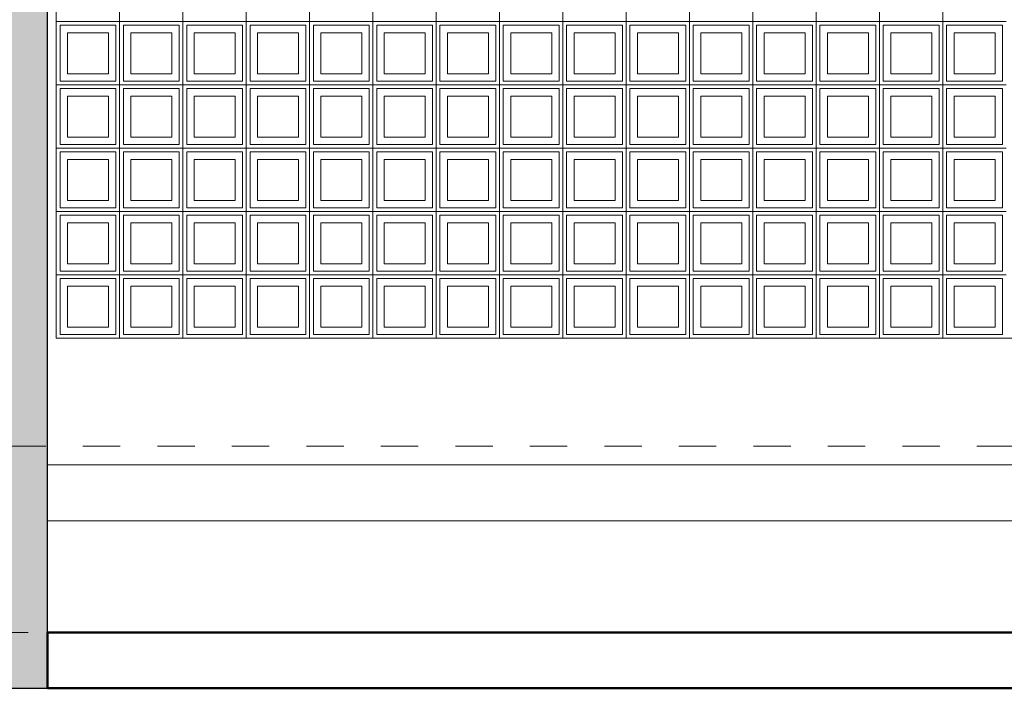
# Model space of a CAD drawing. Extents: x -672 to -55, y -155 to 134.
# Drawn here: x -391 to -388, y -8 to -6 of the extents above; entities that cross this region are included whole.
import ezdxf

# ---------------------------------------------------------------- set-up
doc = ezdxf.new("R2010")
doc.units = 0
doc.linetypes.add('210409-TJBA_JEFS_BASE_PL_PE_01-01_R00$0$Centro _1_', pattern=[0.03175, 0.00635, -0.004763, 0.015875, -0.004763])
for name, color, linetype, lineweight in [('210409-TJBA_JEFS_BASE_PL_PE_01-01_R00$0$Cut Pattern-2', 7, 'Continuous', 9), ('210409-TJBA_JEFS_BASE_PL_PE_01-01_R00$0$Floors', 7, 'Continuous', 9), ('210409-TJBA_JEFS_BASE_PL_PE_01-01_R00$0$Floors-1', 7, 'Continuous', 50), ('210409-TJBA_JEFS_BASE_PL_PE_01-01_R00$0$Levels-2', 7, '210409-TJBA_JEFS_BASE_PL_PE_01-01_R00$0$Centro _1_', 9), ('210409-TJBA_JEFS_BASE_PL_PE_01-01_R00$0$Walls', 7, 'Continuous', 9), ('210409-TJBA_JEFS_BASE_PL_PE_01-01_R00$0$Walls-1', 7, 'Continuous', 25), ('210409-TJBA_JEFS_BASE_PL_PE_01-01_R00$0$Windows', 7, 'Continuous', 9)]:
    doc.layers.add(name, color=color, linetype=linetype, lineweight=lineweight)
doc.layers.add('Texto_simbologia', color=2, linetype='Continuous')

# ---------------------------------------------------------------- blocks, each defined once
blk = doc.blocks.new('210409-TJBA_JEFS_BASE_PL_PE_01-01_R00$0$Cobogó quadrado - 5_00 x 2_200 m-1593148-CORTE B')
at = {"layer": '210409-TJBA_JEFS_BASE_PL_PE_01-01_R00$0$Windows'}
for p, q in [((118.3431, 233.79), (118.3431, 233.96)), ((118.3431, 233.96), (118.3431, 233.79)), ((118.5131, 233.79), (118.5131, 233.96)), ((118.5131, 233.96), (118.5131, 233.79)), ((118.6831, 233.79), (118.6831, 233.96)), ((118.6831, 233.96), (118.6831, 233.79)), ((118.8531, 233.79), (118.8531, 233.96)), ((118.8531, 233.96), (118.8531, 233.79)), ((119.0231, 233.79), (119.0231, 233.96)), ((119.0231, 233.96), (119.0231, 233.79)), ((119.1931, 233.79), (119.1931, 233.96)), ((119.1931, 233.96), (119.1931, 233.79)), ((119.3631, 233.79), (119.3631, 233.96)), ((119.3631, 233.96), (119.3631, 233.79)), ((119.5331, 233.79), (119.5331, 233.96)), ((119.5331, 233.96), (119.5331, 233.79)), ((119.7031, 233.79), (119.7031, 233.96)), ((119.7031, 233.96), (119.7031, 233.79)), ((119.8731, 233.79), (119.8731, 233.96)), ((119.8731, 233.96), (119.8731, 233.79)), ((120.0431, 233.79), (120.0431, 233.96)), ((120.0431, 233.96), (120.0431, 233.79)), ((120.2131, 233.79), (120.2131, 233.96)), ((120.2131, 233.96), (120.2131, 233.79)), ((120.3831, 233.79), (120.3831, 233.96)), ((120.3831, 233.96), (120.3831, 233.79)), ((120.5531, 233.79), (120.5531, 233.96)), ((120.5531, 233.96), (120.5531, 233.79)), ((118.1731, 233.79), (118.3431, 233.79)), ((118.3431, 233.79), (118.1731, 233.79)), ((118.1831, 233.78), (118.1831, 233.63)), ((118.3331, 233.78), (118.1831, 233.78)), ((118.3331, 233.63), (118.3331, 233.78)), ((118.3431, 233.62), (118.3431, 233.79)), ((118.3431, 233.79), (118.5131, 233.79)), ((118.5131, 233.79), (118.3431, 233.79)), ((118.3431, 233.79), (118.3431, 233.62)), ((118.3531, 233.78), (118.3531, 233.63)), ((118.5031, 233.78), (118.3531, 233.78)), ((118.5031, 233.63), (118.5031, 233.78)), ((118.5131, 233.62), (118.5131, 233.79)), ((118.5131, 233.79), (118.6831, 233.79)), ((118.6831, 233.79), (118.5131, 233.79)), ((118.5131, 233.79), (118.5131, 233.62)), ((118.5231, 233.78), (118.5231, 233.63)), ((118.6731, 233.78), (118.5231, 233.78)), ((118.6731, 233.63), (118.6731, 233.78)), ((118.6831, 233.62), (118.6831, 233.79)), ((118.6831, 233.79), (118.8531, 233.79)), ((118.8531, 233.79), (118.6831, 233.79)), ((118.6831, 233.79), (118.6831, 233.62)), ((118.6931, 233.78), (118.6931, 233.63)), ((118.8431, 233.78), (118.6931, 233.78)), ((118.8431, 233.63), (118.8431, 233.78)), ((118.8531, 233.62), (118.8531, 233.79)), ((118.8531, 233.79), (119.0231, 233.79)), ((119.0231, 233.79), (118.8531, 233.79)), ((118.8531, 233.79), (118.8531, 233.62)), ((118.8631, 233.78), (118.8631, 233.63)), ((119.0131, 233.78), (118.8631, 233.78)), ((119.0131, 233.63), (119.0131, 233.78)), ((119.0231, 233.62), (119.0231, 233.79)), ((119.0231, 233.79), (119.1931, 233.79)), ((119.1931, 233.79), (119.0231, 233.79)), ((119.0231, 233.79), (119.0231, 233.62)), ((119.0331, 233.78), (119.0331, 233.63)), ((119.1831, 233.78), (119.0331, 233.78)), ((119.1831, 233.63), (119.1831, 233.78)), ((119.1931, 233.62), (119.1931, 233.79)), ((119.1931, 233.79), (119.3631, 233.79)), ((119.3631, 233.79), (119.1931, 233.79)), ((119.1931, 233.79), (119.1931, 233.62)), ((119.2031, 233.78), (119.2031, 233.63)), ((119.3531, 233.78), (119.2031, 233.78)), ((119.3531, 233.63), (119.3531, 233.78)), ((119.3631, 233.62), (119.3631, 233.79)), ((119.3631, 233.79), (119.5331, 233.79)), ((119.5331, 233.79), (119.3631, 233.79)), ((119.3631, 233.79), (119.3631, 233.62)), ((119.3731, 233.78), (119.3731, 233.63)), ((119.5231, 233.78), (119.3731, 233.78)), ((119.5231, 233.63), (119.5231, 233.78)), ((119.5331, 233.62), (119.5331, 233.79)), ((119.5331, 233.79), (119.7031, 233.79)), ((119.7031, 233.79), (119.5331, 233.79)), ((119.5331, 233.79), (119.5331, 233.62)), ((119.5431, 233.78), (119.5431, 233.63)), ((119.6931, 233.78), (119.5431, 233.78)), ((119.6931, 233.63), (119.6931, 233.78)), ((119.7031, 233.62), (119.7031, 233.79)), ((119.7031, 233.79), (119.8731, 233.79)), ((119.8731, 233.79), (119.7031, 233.79)), ((119.7031, 233.79), (119.7031, 233.62)), ((119.7131, 233.78), (119.7131, 233.63)), ((119.8631, 233.78), (119.7131, 233.78)), ((119.8631, 233.63), (119.8631, 233.78)), ((119.8731, 233.62), (119.8731, 233.79)), ((119.8731, 233.79), (120.0431, 233.79)), ((120.0431, 233.79), (119.8731, 233.79)), ((119.8731, 233.79), (119.8731, 233.62)), ((119.8831, 233.78), (119.8831, 233.63)), ((120.0331, 233.78), (119.8831, 233.78)), ((120.0331, 233.63), (120.0331, 233.78)), ((120.0431, 233.62), (120.0431, 233.79)), ((120.0431, 233.79), (120.2131, 233.79)), ((120.2131, 233.79), (120.0431, 233.79)), ((120.0431, 233.79), (120.0431, 233.62)), ((120.0531, 233.78), (120.0531, 233.63)), ((120.2031, 233.78), (120.0531, 233.78)), ((120.2031, 233.63), (120.2031, 233.78)), ((120.2131, 233.62), (120.2131, 233.79)), ((120.2131, 233.79), (120.3831, 233.79)), ((120.3831, 233.79), (120.2131, 233.79)), ((120.2131, 233.79), (120.2131, 233.62)), ((120.2231, 233.78), (120.2231, 233.63)), ((120.3731, 233.78), (120.2231, 233.78)), ((120.3731, 233.63), (120.3731, 233.78)), ((120.3831, 233.62), (120.3831, 233.79)), ((120.3831, 233.79), (120.5531, 233.79)), ((120.5531, 233.79), (120.3831, 233.79)), ((120.3831, 233.79), (120.3831, 233.62)), ((120.3931, 233.78), (120.3931, 233.63)), ((120.5431, 233.78), (120.3931, 233.78)), ((120.5431, 233.63), (120.5431, 233.78)), ((120.5531, 233.62), (120.5531, 233.79)), ((120.5531, 233.79), (120.7231, 233.79)), ((120.7231, 233.79), (120.5531, 233.79)), ((120.5531, 233.79), (120.5531, 233.62)), ((120.5631, 233.78), (120.5631, 233.63)), ((120.7131, 233.78), (120.5631, 233.78)), ((120.7131, 233.63), (120.7131, 233.78)), ((118.2031, 233.76), (118.3131, 233.76)), ((118.2031, 233.65), (118.2031, 233.76)), ((118.3131, 233.76), (118.3131, 233.65)), ((118.3731, 233.76), (118.4831, 233.76)), ((118.3731, 233.65), (118.3731, 233.76)), ((118.4831, 233.76), (118.4831, 233.65)), ((118.5431, 233.76), (118.6531, 233.76)), ((118.5431, 233.65), (118.5431, 233.76)), ((118.6531, 233.76), (118.6531, 233.65)), ((118.7131, 233.76), (118.8231, 233.76)), ((118.7131, 233.65), (118.7131, 233.76)), ((118.8231, 233.76), (118.8231, 233.65)), ((118.8831, 233.76), (118.9931, 233.76)), ((118.8831, 233.65), (118.8831, 233.76)), ((118.9931, 233.76), (118.9931, 233.65)), ((119.0531, 233.76), (119.1631, 233.76)), ((119.0531, 233.65), (119.0531, 233.76)), ((119.1631, 233.76), (119.1631, 233.65)), ((119.2231, 233.76), (119.3331, 233.76)), ((119.2231, 233.65), (119.2231, 233.76)), ((119.3331, 233.76), (119.3331, 233.65)), ((119.3931, 233.76), (119.5031, 233.76)), ((119.3931, 233.65), (119.3931, 233.76)), ((119.5031, 233.76), (119.5031, 233.65)), ((119.5631, 233.76), (119.6731, 233.76)), ((119.5631, 233.65), (119.5631, 233.76)), ((119.6731, 233.76), (119.6731, 233.65)), ((119.7331, 233.76), (119.8431, 233.76)), ((119.7331, 233.65), (119.7331, 233.76)), ((119.8431, 233.76), (119.8431, 233.65)), ((119.9031, 233.76), (120.0131, 233.76)), ((119.9031, 233.65), (119.9031, 233.76)), ((120.0131, 233.76), (120.0131, 233.65)), ((120.0731, 233.76), (120.1831, 233.76)), ((120.0731, 233.65), (120.0731, 233.76)), ((120.1831, 233.76), (120.1831, 233.65)), ((120.2431, 233.76), (120.3531, 233.76)), ((120.2431, 233.65), (120.2431, 233.76)), ((120.3531, 233.76), (120.3531, 233.65)), ((120.4131, 233.76), (120.5231, 233.76)), ((120.4131, 233.65), (120.4131, 233.76)), ((120.5231, 233.76), (120.5231, 233.65)), ((120.5831, 233.76), (120.6931, 233.76)), ((120.5831, 233.65), (120.5831, 233.76)), ((120.6931, 233.76), (120.6931, 233.65)), ((118.3131, 233.65), (118.2031, 233.65)), ((118.4831, 233.65), (118.3731, 233.65)), ((118.6531, 233.65), (118.5431, 233.65)), ((118.8231, 233.65), (118.7131, 233.65)), ((118.9931, 233.65), (118.8831, 233.65)), ((119.1631, 233.65), (119.0531, 233.65)), ((119.3331, 233.65), (119.2231, 233.65)), ((119.5031, 233.65), (119.3931, 233.65)), ((119.6731, 233.65), (119.5631, 233.65)), ((119.8431, 233.65), (119.7331, 233.65)), ((120.0131, 233.65), (119.9031, 233.65)), ((120.1831, 233.65), (120.0731, 233.65)), ((120.3531, 233.65), (120.2431, 233.65)), ((120.5231, 233.65), (120.4131, 233.65)), ((120.6931, 233.65), (120.5831, 233.65)), ((118.1731, 233.62), (118.3431, 233.62)), ((118.3431, 233.62), (118.1731, 233.62)), ((118.1831, 233.63), (118.3331, 233.63)), ((118.3431, 233.45), (118.3431, 233.62)), ((118.3431, 233.62), (118.5131, 233.62)), ((118.5131, 233.62), (118.3431, 233.62)), ((118.3431, 233.62), (118.3431, 233.45)), ((118.3531, 233.63), (118.5031, 233.63)), ((118.5131, 233.45), (118.5131, 233.62)), ((118.5131, 233.62), (118.6831, 233.62)), ((118.6831, 233.62), (118.5131, 233.62)), ((118.5131, 233.62), (118.5131, 233.45)), ((118.5231, 233.63), (118.6731, 233.63)), ((118.6831, 233.45), (118.6831, 233.62)), ((118.6831, 233.62), (118.8531, 233.62)), ((118.8531, 233.62), (118.6831, 233.62)), ((118.6831, 233.62), (118.6831, 233.45)), ((118.6931, 233.63), (118.8431, 233.63)), ((118.8531, 233.45), (118.8531, 233.62)), ((118.8531, 233.62), (119.0231, 233.62)), ((119.0231, 233.62), (118.8531, 233.62)), ((118.8531, 233.62), (118.8531, 233.45)), ((118.8631, 233.63), (119.0131, 233.63)), ((119.0231, 233.45), (119.0231, 233.62)), ((119.0231, 233.62), (119.1931, 233.62)), ((119.1931, 233.62), (119.0231, 233.62)), ((119.0231, 233.62), (119.0231, 233.45)), ((119.0331, 233.63), (119.1831, 233.63)), ((119.1931, 233.45), (119.1931, 233.62)), ((119.1931, 233.62), (119.3631, 233.62)), ((119.3631, 233.62), (119.1931, 233.62)), ((119.1931, 233.62), (119.1931, 233.45)), ((119.2031, 233.63), (119.3531, 233.63)), ((119.3631, 233.45), (119.3631, 233.62)), ((119.3631, 233.62), (119.5331, 233.62)), ((119.5331, 233.62), (119.3631, 233.62)), ((119.3631, 233.62), (119.3631, 233.45)), ((119.3731, 233.63), (119.5231, 233.63)), ((119.5331, 233.45), (119.5331, 233.62)), ((119.5331, 233.62), (119.7031, 233.62)), ((119.7031, 233.62), (119.5331, 233.62)), ((119.5331, 233.62), (119.5331, 233.45)), ((119.5431, 233.63), (119.6931, 233.63)), ((119.7031, 233.45), (119.7031, 233.62)), ((119.7031, 233.62), (119.8731, 233.62)), ((119.8731, 233.62), (119.7031, 233.62)), ((119.7031, 233.62), (119.7031, 233.45)), ((119.7131, 233.63), (119.8631, 233.63)), ((119.8731, 233.45), (119.8731, 233.62)), ((119.8731, 233.62), (120.0431, 233.62)), ((120.0431, 233.62), (119.8731, 233.62)), ((119.8731, 233.62), (119.8731, 233.45)), ((119.8831, 233.63), (120.0331, 233.63)), ((120.0431, 233.45), (120.0431, 233.62)), ((120.0431, 233.62), (120.2131, 233.62)), ((120.2131, 233.62), (120.0431, 233.62)), ((120.0431, 233.62), (120.0431, 233.45)), ((120.0531, 233.63), (120.2031, 233.63)), ((120.2131, 233.45), (120.2131, 233.62)), ((120.2131, 233.62), (120.3831, 233.62)), ((120.3831, 233.62), (120.2131, 233.62)), ((120.2131, 233.62), (120.2131, 233.45)), ((120.2231, 233.63), (120.3731, 233.63)), ((120.3831, 233.45), (120.3831, 233.62)), ((120.3831, 233.62), (120.5531, 233.62)), ((120.5531, 233.62), (120.3831, 233.62)), ((120.3831, 233.62), (120.3831, 233.45)), ((120.3931, 233.63), (120.5431, 233.63)), ((120.5531, 233.45), (120.5531, 233.62)), ((120.5531, 233.62), (120.7231, 233.62)), ((120.7231, 233.62), (120.5531, 233.62)), ((120.5531, 233.62), (120.5531, 233.45)), ((120.5631, 233.63), (120.7131, 233.63)), ((118.1831, 233.61), (118.1831, 233.46)), ((118.3331, 233.61), (118.1831, 233.61)), ((118.3331, 233.46), (118.3331, 233.61)), ((118.3531, 233.61), (118.3531, 233.46)), ((118.5031, 233.61), (118.3531, 233.61)), ((118.5031, 233.46), (118.5031, 233.61)), ((118.5231, 233.61), (118.5231, 233.46)), ((118.6731, 233.61), (118.5231, 233.61)), ((118.6731, 233.46), (118.6731, 233.61)), ((118.6931, 233.61), (118.6931, 233.46)), ((118.8431, 233.61), (118.6931, 233.61)), ((118.8431, 233.46), (118.8431, 233.61)), ((118.8631, 233.61), (118.8631, 233.46)), ((119.0131, 233.61), (118.8631, 233.61)), ((119.0131, 233.46), (119.0131, 233.61)), ((119.0331, 233.61), (119.0331, 233.46)), ((119.1831, 233.61), (119.0331, 233.61)), ((119.1831, 233.46), (119.1831, 233.61)), ((119.2031, 233.61), (119.2031, 233.46)), ((119.3531, 233.61), (119.2031, 233.61)), ((119.3531, 233.46), (119.3531, 233.61)), ((119.3731, 233.61), (119.3731, 233.46)), ((119.5231, 233.61), (119.3731, 233.61)), ((119.5231, 233.46), (119.5231, 233.61)), ((119.5431, 233.61), (119.5431, 233.46)), ((119.6931, 233.61), (119.5431, 233.61)), ((119.6931, 233.46), (119.6931, 233.61)), ((119.7131, 233.61), (119.7131, 233.46)), ((119.8631, 233.61), (119.7131, 233.61)), ((119.8631, 233.46), (119.8631, 233.61)), ((119.8831, 233.61), (119.8831, 233.46)), ((120.0331, 233.61), (119.8831, 233.61)), ((120.0331, 233.46), (120.0331, 233.61)), ((120.0531, 233.61), (120.0531, 233.46)), ((120.2031, 233.61), (120.0531, 233.61)), ((120.2031, 233.46), (120.2031, 233.61)), ((120.2231, 233.61), (120.2231, 233.46)), ((120.3731, 233.61), (120.2231, 233.61)), ((120.3731, 233.46), (120.3731, 233.61)), ((120.3931, 233.61), (120.3931, 233.46)), ((120.5431, 233.61), (120.3931, 233.61)), ((120.5431, 233.46), (120.5431, 233.61)), ((120.5631, 233.61), (120.5631, 233.46)), ((120.7131, 233.61), (120.5631, 233.61)), ((120.7131, 233.46), (120.7131, 233.61)), ((118.2031, 233.59), (118.3131, 233.59)), ((118.2031, 233.48), (118.2031, 233.59)), ((118.3131, 233.59), (118.3131, 233.48)), ((118.3731, 233.59), (118.4831, 233.59)), ((118.3731, 233.48), (118.3731, 233.59)), ((118.4831, 233.59), (118.4831, 233.48)), ((118.5431, 233.59), (118.6531, 233.59)), ((118.5431, 233.48), (118.5431, 233.59)), ((118.6531, 233.59), (118.6531, 233.48)), ((118.7131, 233.59), (118.8231, 233.59)), ((118.7131, 233.48), (118.7131, 233.59)), ((118.8231, 233.59), (118.8231, 233.48)), ((118.8831, 233.59), (118.9931, 233.59)), ((118.8831, 233.48), (118.8831, 233.59)), ((118.9931, 233.59), (118.9931, 233.48)), ((119.0531, 233.59), (119.1631, 233.59)), ((119.0531, 233.48), (119.0531, 233.59)), ((119.1631, 233.59), (119.1631, 233.48)), ((119.2231, 233.59), (119.3331, 233.59)), ((119.2231, 233.48), (119.2231, 233.59)), ((119.3331, 233.59), (119.3331, 233.48)), ((119.3931, 233.59), (119.5031, 233.59)), ((119.3931, 233.48), (119.3931, 233.59)), ((119.5031, 233.59), (119.5031, 233.48)), ((119.5631, 233.59), (119.6731, 233.59)), ((119.5631, 233.48), (119.5631, 233.59)), ((119.6731, 233.59), (119.6731, 233.48)), ((119.7331, 233.59), (119.8431, 233.59)), ((119.7331, 233.48), (119.7331, 233.59)), ((119.8431, 233.59), (119.8431, 233.48)), ((119.9031, 233.59), (120.0131, 233.59)), ((119.9031, 233.48), (119.9031, 233.59)), ((120.0131, 233.59), (120.0131, 233.48)), ((120.0731, 233.59), (120.1831, 233.59)), ((120.0731, 233.48), (120.0731, 233.59)), ((120.1831, 233.59), (120.1831, 233.48)), ((120.2431, 233.59), (120.3531, 233.59)), ((120.2431, 233.48), (120.2431, 233.59)), ((120.3531, 233.59), (120.3531, 233.48)), ((120.4131, 233.59), (120.5231, 233.59)), ((120.4131, 233.48), (120.4131, 233.59)), ((120.5231, 233.59), (120.5231, 233.48)), ((120.5831, 233.59), (120.6931, 233.59)), ((120.5831, 233.48), (120.5831, 233.59)), ((120.6931, 233.59), (120.6931, 233.48)), ((118.1831, 233.46), (118.3331, 233.46)), ((118.3131, 233.48), (118.2031, 233.48)), ((118.3531, 233.46), (118.5031, 233.46)), ((118.4831, 233.48), (118.3731, 233.48)), ((118.5231, 233.46), (118.6731, 233.46)), ((118.6531, 233.48), (118.5431, 233.48)), ((118.6931, 233.46), (118.8431, 233.46)), ((118.8231, 233.48), (118.7131, 233.48)), ((118.8631, 233.46), (119.0131, 233.46)), ((118.9931, 233.48), (118.8831, 233.48)), ((119.0331, 233.46), (119.1831, 233.46)), ((119.1631, 233.48), (119.0531, 233.48)), ((119.2031, 233.46), (119.3531, 233.46)), ((119.3331, 233.48), (119.2231, 233.48)), ((119.3731, 233.46), (119.5231, 233.46)), ((119.5031, 233.48), (119.3931, 233.48)), ((119.5431, 233.46), (119.6931, 233.46)), ((119.6731, 233.48), (119.5631, 233.48)), ((119.7131, 233.46), (119.8631, 233.46)), ((119.8431, 233.48), (119.7331, 233.48)), ((119.8831, 233.46), (120.0331, 233.46)), ((120.0131, 233.48), (119.9031, 233.48)), ((120.0531, 233.46), (120.2031, 233.46)), ((120.1831, 233.48), (120.0731, 233.48)), ((120.2231, 233.46), (120.3731, 233.46)), ((120.3531, 233.48), (120.2431, 233.48)), ((120.3931, 233.46), (120.5431, 233.46)), ((120.5231, 233.48), (120.4131, 233.48)), ((120.5631, 233.46), (120.7131, 233.46)), ((120.6931, 233.48), (120.5831, 233.48)), ((118.1731, 233.45), (118.3431, 233.45)), ((118.3431, 233.45), (118.1731, 233.45)), ((118.1831, 233.44), (118.1831, 233.29)), ((118.3331, 233.44), (118.1831, 233.44)), ((118.3331, 233.29), (118.3331, 233.44)), ((118.3431, 233.28), (118.3431, 233.45)), ((118.3431, 233.45), (118.5131, 233.45)), ((118.5131, 233.45), (118.3431, 233.45)), ((118.3431, 233.45), (118.3431, 233.28)), ((118.3531, 233.44), (118.3531, 233.29)), ((118.5031, 233.44), (118.3531, 233.44)), ((118.5031, 233.29), (118.5031, 233.44)), ((118.5131, 233.28), (118.5131, 233.45)), ((118.5131, 233.45), (118.6831, 233.45)), ((118.6831, 233.45), (118.5131, 233.45)), ((118.5131, 233.45), (118.5131, 233.28)), ((118.5231, 233.44), (118.5231, 233.29)), ((118.6731, 233.44), (118.5231, 233.44)), ((118.6731, 233.29), (118.6731, 233.44)), ((118.6831, 233.28), (118.6831, 233.45)), ((118.6831, 233.45), (118.8531, 233.45)), ((118.8531, 233.45), (118.6831, 233.45)), ((118.6831, 233.45), (118.6831, 233.28)), ((118.6931, 233.44), (118.6931, 233.29)), ((118.8431, 233.44), (118.6931, 233.44)), ((118.8431, 233.29), (118.8431, 233.44)), ((118.8531, 233.28), (118.8531, 233.45)), ((118.8531, 233.45), (119.0231, 233.45)), ((119.0231, 233.45), (118.8531, 233.45)), ((118.8531, 233.45), (118.8531, 233.28)), ((118.8631, 233.44), (118.8631, 233.29)), ((119.0131, 233.44), (118.8631, 233.44)), ((119.0131, 233.29), (119.0131, 233.44)), ((119.0231, 233.28), (119.0231, 233.45)), ((119.0231, 233.45), (119.1931, 233.45)), ((119.1931, 233.45), (119.0231, 233.45)), ((119.0231, 233.45), (119.0231, 233.28)), ((119.0331, 233.44), (119.0331, 233.29)), ((119.1831, 233.44), (119.0331, 233.44)), ((119.1831, 233.29), (119.1831, 233.44)), ((119.1931, 233.28), (119.1931, 233.45)), ((119.1931, 233.45), (119.3631, 233.45)), ((119.3631, 233.45), (119.1931, 233.45)), ((119.1931, 233.45), (119.1931, 233.28)), ((119.2031, 233.44), (119.2031, 233.29)), ((119.3531, 233.44), (119.2031, 233.44)), ((119.3531, 233.29), (119.3531, 233.44)), ((119.3631, 233.28), (119.3631, 233.45)), ((119.3631, 233.45), (119.5331, 233.45)), ((119.5331, 233.45), (119.3631, 233.45)), ((119.3631, 233.45), (119.3631, 233.28)), ((119.3731, 233.44), (119.3731, 233.29)), ((119.5231, 233.44), (119.3731, 233.44)), ((119.5231, 233.29), (119.5231, 233.44)), ((119.5331, 233.28), (119.5331, 233.45)), ((119.5331, 233.45), (119.7031, 233.45)), ((119.7031, 233.45), (119.5331, 233.45)), ((119.5331, 233.45), (119.5331, 233.28)), ((119.5431, 233.44), (119.5431, 233.29)), ((119.6931, 233.44), (119.5431, 233.44)), ((119.6931, 233.29), (119.6931, 233.44)), ((119.7031, 233.28), (119.7031, 233.45)), ((119.7031, 233.45), (119.8731, 233.45)), ((119.8731, 233.45), (119.7031, 233.45)), ((119.7031, 233.45), (119.7031, 233.28)), ((119.7131, 233.44), (119.7131, 233.29)), ((119.8631, 233.44), (119.7131, 233.44)), ((119.8631, 233.29), (119.8631, 233.44)), ((119.8731, 233.28), (119.8731, 233.45)), ((119.8731, 233.45), (120.0431, 233.45)), ((120.0431, 233.45), (119.8731, 233.45)), ((119.8731, 233.45), (119.8731, 233.28)), ((119.8831, 233.44), (119.8831, 233.29)), ((120.0331, 233.44), (119.8831, 233.44)), ((120.0331, 233.29), (120.0331, 233.44)), ((120.0431, 233.28), (120.0431, 233.45)), ((120.0431, 233.45), (120.2131, 233.45)), ((120.2131, 233.45), (120.0431, 233.45)), ((120.0431, 233.45), (120.0431, 233.28)), ((120.0531, 233.44), (120.0531, 233.29)), ((120.2031, 233.44), (120.0531, 233.44)), ((120.2031, 233.29), (120.2031, 233.44)), ((120.2131, 233.28), (120.2131, 233.45)), ((120.2131, 233.45), (120.3831, 233.45)), ((120.3831, 233.45), (120.2131, 233.45)), ((120.2131, 233.45), (120.2131, 233.28)), ((120.2231, 233.44), (120.2231, 233.29)), ((120.3731, 233.44), (120.2231, 233.44)), ((120.3731, 233.29), (120.3731, 233.44)), ((120.3831, 233.28), (120.3831, 233.45)), ((120.3831, 233.45), (120.5531, 233.45)), ((120.5531, 233.45), (120.3831, 233.45)), ((120.3831, 233.45), (120.3831, 233.28)), ((120.3931, 233.44), (120.3931, 233.29)), ((120.5431, 233.44), (120.3931, 233.44)), ((120.5431, 233.29), (120.5431, 233.44)), ((120.5531, 233.28), (120.5531, 233.45)), ((120.5531, 233.45), (120.7231, 233.45)), ((120.7231, 233.45), (120.5531, 233.45)), ((120.5531, 233.45), (120.5531, 233.28)), ((120.5631, 233.44), (120.5631, 233.29)), ((120.7131, 233.44), (120.5631, 233.44)), ((120.7131, 233.29), (120.7131, 233.44)), ((118.2031, 233.42), (118.3131, 233.42)), ((118.2031, 233.31), (118.2031, 233.42)), ((118.3131, 233.42), (118.3131, 233.31)), ((118.3731, 233.42), (118.4831, 233.42)), ((118.3731, 233.31), (118.3731, 233.42)), ((118.4831, 233.42), (118.4831, 233.31)), ((118.5431, 233.42), (118.6531, 233.42)), ((118.5431, 233.31), (118.5431, 233.42)), ((118.6531, 233.42), (118.6531, 233.31)), ((118.7131, 233.42), (118.8231, 233.42)), ((118.7131, 233.31), (118.7131, 233.42)), ((118.8231, 233.42), (118.8231, 233.31)), ((118.8831, 233.42), (118.9931, 233.42)), ((118.8831, 233.31), (118.8831, 233.42)), ((118.9931, 233.42), (118.9931, 233.31)), ((119.0531, 233.42), (119.1631, 233.42)), ((119.0531, 233.31), (119.0531, 233.42)), ((119.1631, 233.42), (119.1631, 233.31)), ((119.2231, 233.42), (119.3331, 233.42)), ((119.2231, 233.31), (119.2231, 233.42)), ((119.3331, 233.42), (119.3331, 233.31)), ((119.3931, 233.42), (119.5031, 233.42)), ((119.3931, 233.31), (119.3931, 233.42)), ((119.5031, 233.42), (119.5031, 233.31)), ((119.5631, 233.42), (119.6731, 233.42)), ((119.5631, 233.31), (119.5631, 233.42)), ((119.6731, 233.42), (119.6731, 233.31)), ((119.7331, 233.42), (119.8431, 233.42)), ((119.7331, 233.31), (119.7331, 233.42)), ((119.8431, 233.42), (119.8431, 233.31)), ((119.9031, 233.42), (120.0131, 233.42)), ((119.9031, 233.31), (119.9031, 233.42)), ((120.0131, 233.42), (120.0131, 233.31)), ((120.0731, 233.42), (120.1831, 233.42)), ((120.0731, 233.31), (120.0731, 233.42)), ((120.1831, 233.42), (120.1831, 233.31)), ((120.2431, 233.42), (120.3531, 233.42)), ((120.2431, 233.31), (120.2431, 233.42)), ((120.3531, 233.42), (120.3531, 233.31)), ((120.4131, 233.42), (120.5231, 233.42)), ((120.4131, 233.31), (120.4131, 233.42)), ((120.5231, 233.42), (120.5231, 233.31)), ((120.5831, 233.42), (120.6931, 233.42)), ((120.5831, 233.31), (120.5831, 233.42)), ((120.6931, 233.42), (120.6931, 233.31)), ((118.3131, 233.31), (118.2031, 233.31)), ((118.4831, 233.31), (118.3731, 233.31)), ((118.6531, 233.31), (118.5431, 233.31)), ((118.8231, 233.31), (118.7131, 233.31)), ((118.9931, 233.31), (118.8831, 233.31)), ((119.1631, 233.31), (119.0531, 233.31)), ((119.3331, 233.31), (119.2231, 233.31)), ((119.5031, 233.31), (119.3931, 233.31)), ((119.6731, 233.31), (119.5631, 233.31)), ((119.8431, 233.31), (119.7331, 233.31)), ((120.0131, 233.31), (119.9031, 233.31)), ((120.1831, 233.31), (120.0731, 233.31)), ((120.3531, 233.31), (120.2431, 233.31)), ((120.5231, 233.31), (120.4131, 233.31)), ((120.6931, 233.31), (120.5831, 233.31)), ((118.1731, 233.28), (118.3431, 233.28)), ((118.3431, 233.28), (118.1731, 233.28)), ((118.1831, 233.29), (118.3331, 233.29)), ((118.3431, 233.11), (118.3431, 233.28)), ((118.3431, 233.28), (118.5131, 233.28)), ((118.5131, 233.28), (118.3431, 233.28)), ((118.3431, 233.28), (118.3431, 233.11)), ((118.3531, 233.29), (118.5031, 233.29)), ((118.5131, 233.11), (118.5131, 233.28)), ((118.5131, 233.28), (118.6831, 233.28)), ((118.6831, 233.28), (118.5131, 233.28)), ((118.5131, 233.28), (118.5131, 233.11)), ((118.5231, 233.29), (118.6731, 233.29)), ((118.6831, 233.11), (118.6831, 233.28)), ((118.6831, 233.28), (118.8531, 233.28)), ((118.8531, 233.28), (118.6831, 233.28)), ((118.6831, 233.28), (118.6831, 233.11)), ((118.6931, 233.29), (118.8431, 233.29)), ((118.8531, 233.11), (118.8531, 233.28)), ((118.8531, 233.28), (119.0231, 233.28)), ((119.0231, 233.28), (118.8531, 233.28)), ((118.8531, 233.28), (118.8531, 233.11)), ((118.8631, 233.29), (119.0131, 233.29)), ((119.0231, 233.11), (119.0231, 233.28)), ((119.0231, 233.28), (119.1931, 233.28)), ((119.1931, 233.28), (119.0231, 233.28)), ((119.0231, 233.28), (119.0231, 233.11)), ((119.0331, 233.29), (119.1831, 233.29)), ((119.1931, 233.11), (119.1931, 233.28)), ((119.1931, 233.28), (119.3631, 233.28)), ((119.3631, 233.28), (119.1931, 233.28)), ((119.1931, 233.28), (119.1931, 233.11)), ((119.2031, 233.29), (119.3531, 233.29)), ((119.3631, 233.11), (119.3631, 233.28)), ((119.3631, 233.28), (119.5331, 233.28)), ((119.5331, 233.28), (119.3631, 233.28)), ((119.3631, 233.28), (119.3631, 233.11)), ((119.3731, 233.29), (119.5231, 233.29)), ((119.5331, 233.11), (119.5331, 233.28)), ((119.5331, 233.28), (119.7031, 233.28)), ((119.7031, 233.28), (119.5331, 233.28)), ((119.5331, 233.28), (119.5331, 233.11)), ((119.5431, 233.29), (119.6931, 233.29)), ((119.7031, 233.11), (119.7031, 233.28)), ((119.7031, 233.28), (119.8731, 233.28)), ((119.8731, 233.28), (119.7031, 233.28)), ((119.7031, 233.28), (119.7031, 233.11)), ((119.7131, 233.29), (119.8631, 233.29)), ((119.8731, 233.11), (119.8731, 233.28)), ((119.8731, 233.28), (120.0431, 233.28)), ((120.0431, 233.28), (119.8731, 233.28)), ((119.8731, 233.28), (119.8731, 233.11)), ((119.8831, 233.29), (120.0331, 233.29)), ((120.0431, 233.11), (120.0431, 233.28)), ((120.0431, 233.28), (120.2131, 233.28)), ((120.2131, 233.28), (120.0431, 233.28)), ((120.0431, 233.28), (120.0431, 233.11)), ((120.0531, 233.29), (120.2031, 233.29)), ((120.2131, 233.11), (120.2131, 233.28)), ((120.2131, 233.28), (120.3831, 233.28)), ((120.3831, 233.28), (120.2131, 233.28)), ((120.2131, 233.28), (120.2131, 233.11)), ((120.2231, 233.29), (120.3731, 233.29)), ((120.3831, 233.11), (120.3831, 233.28)), ((120.3831, 233.28), (120.5531, 233.28)), ((120.5531, 233.28), (120.3831, 233.28)), ((120.3831, 233.28), (120.3831, 233.11)), ((120.3931, 233.29), (120.5431, 233.29)), ((120.5531, 233.11), (120.5531, 233.28)), ((120.5531, 233.28), (120.7231, 233.28)), ((120.7231, 233.28), (120.5531, 233.28)), ((120.5531, 233.28), (120.5531, 233.11)), ((120.5631, 233.29), (120.7131, 233.29)), ((118.1831, 233.27), (118.1831, 233.12)), ((118.3331, 233.27), (118.1831, 233.27)), ((118.2031, 233.25), (118.3131, 233.25)), ((118.2031, 233.14), (118.2031, 233.25)), ((118.3131, 233.25), (118.3131, 233.14)), ((118.3331, 233.12), (118.3331, 233.27)), ((118.3531, 233.27), (118.3531, 233.12)), ((118.5031, 233.27), (118.3531, 233.27)), ((118.3731, 233.25), (118.4831, 233.25)), ((118.3731, 233.14), (118.3731, 233.25)), ((118.4831, 233.25), (118.4831, 233.14)), ((118.5031, 233.12), (118.5031, 233.27)), ((118.5231, 233.27), (118.5231, 233.12)), ((118.6731, 233.27), (118.5231, 233.27)), ((118.5431, 233.25), (118.6531, 233.25)), ((118.5431, 233.14), (118.5431, 233.25)), ((118.6531, 233.25), (118.6531, 233.14)), ((118.6731, 233.12), (118.6731, 233.27)), ((118.6931, 233.27), (118.6931, 233.12)), ((118.8431, 233.27), (118.6931, 233.27)), ((118.7131, 233.25), (118.8231, 233.25)), ((118.7131, 233.14), (118.7131, 233.25)), ((118.8231, 233.25), (118.8231, 233.14)), ((118.8431, 233.12), (118.8431, 233.27)), ((118.8631, 233.27), (118.8631, 233.12)), ((119.0131, 233.27), (118.8631, 233.27)), ((118.8831, 233.25), (118.9931, 233.25)), ((118.8831, 233.14), (118.8831, 233.25)), ((118.9931, 233.25), (118.9931, 233.14)), ((119.0131, 233.12), (119.0131, 233.27)), ((119.0331, 233.27), (119.0331, 233.12)), ((119.1831, 233.27), (119.0331, 233.27)), ((119.0531, 233.25), (119.1631, 233.25)), ((119.0531, 233.14), (119.0531, 233.25)), ((119.1631, 233.25), (119.1631, 233.14)), ((119.1831, 233.12), (119.1831, 233.27)), ((119.2031, 233.27), (119.2031, 233.12)), ((119.3531, 233.27), (119.2031, 233.27)), ((119.2231, 233.25), (119.3331, 233.25)), ((119.2231, 233.14), (119.2231, 233.25)), ((119.3331, 233.25), (119.3331, 233.14)), ((119.3531, 233.12), (119.3531, 233.27)), ((119.3731, 233.27), (119.3731, 233.12)), ((119.5231, 233.27), (119.3731, 233.27)), ((119.3931, 233.25), (119.5031, 233.25)), ((119.3931, 233.14), (119.3931, 233.25)), ((119.5031, 233.25), (119.5031, 233.14)), ((119.5231, 233.12), (119.5231, 233.27)), ((119.5431, 233.27), (119.5431, 233.12)), ((119.6931, 233.27), (119.5431, 233.27)), ((119.5631, 233.25), (119.6731, 233.25)), ((119.5631, 233.14), (119.5631, 233.25)), ((119.6731, 233.25), (119.6731, 233.14)), ((119.6931, 233.12), (119.6931, 233.27)), ((119.7131, 233.27), (119.7131, 233.12)), ((119.8631, 233.27), (119.7131, 233.27)), ((119.7331, 233.25), (119.8431, 233.25)), ((119.7331, 233.14), (119.7331, 233.25)), ((119.8431, 233.25), (119.8431, 233.14)), ((119.8631, 233.12), (119.8631, 233.27)), ((119.8831, 233.27), (119.8831, 233.12)), ((120.0331, 233.27), (119.8831, 233.27)), ((119.9031, 233.25), (120.0131, 233.25)), ((119.9031, 233.14), (119.9031, 233.25)), ((120.0131, 233.25), (120.0131, 233.14)), ((120.0331, 233.12), (120.0331, 233.27)), ((120.0531, 233.27), (120.0531, 233.12)), ((120.2031, 233.27), (120.0531, 233.27)), ((120.0731, 233.25), (120.1831, 233.25)), ((120.0731, 233.14), (120.0731, 233.25)), ((120.1831, 233.25), (120.1831, 233.14)), ((120.2031, 233.12), (120.2031, 233.27)), ((120.2231, 233.27), (120.2231, 233.12)), ((120.3731, 233.27), (120.2231, 233.27)), ((120.2431, 233.25), (120.3531, 233.25)), ((120.2431, 233.14), (120.2431, 233.25)), ((120.3531, 233.25), (120.3531, 233.14)), ((120.3731, 233.12), (120.3731, 233.27)), ((120.3931, 233.27), (120.3931, 233.12)), ((120.5431, 233.27), (120.3931, 233.27)), ((120.4131, 233.25), (120.5231, 233.25)), ((120.4131, 233.14), (120.4131, 233.25)), ((120.5231, 233.25), (120.5231, 233.14)), ((120.5431, 233.12), (120.5431, 233.27)), ((120.5631, 233.27), (120.5631, 233.12)), ((120.7131, 233.27), (120.5631, 233.27)), ((120.5831, 233.25), (120.6931, 233.25)), ((120.5831, 233.14), (120.5831, 233.25)), ((120.6931, 233.25), (120.6931, 233.14)), ((120.7131, 233.12), (120.7131, 233.27)), ((118.1831, 233.12), (118.3331, 233.12)), ((118.3131, 233.14), (118.2031, 233.14)), ((118.3531, 233.12), (118.5031, 233.12)), ((118.4831, 233.14), (118.3731, 233.14)), ((118.5231, 233.12), (118.6731, 233.12)), ((118.6531, 233.14), (118.5431, 233.14)), ((118.6931, 233.12), (118.8431, 233.12)), ((118.8231, 233.14), (118.7131, 233.14)), ((118.8631, 233.12), (119.0131, 233.12)), ((118.9931, 233.14), (118.8831, 233.14)), ((119.0331, 233.12), (119.1831, 233.12)), ((119.1631, 233.14), (119.0531, 233.14)), ((119.2031, 233.12), (119.3531, 233.12)), ((119.3331, 233.14), (119.2231, 233.14)), ((119.3731, 233.12), (119.5231, 233.12)), ((119.5031, 233.14), (119.3931, 233.14)), ((119.5431, 233.12), (119.6931, 233.12)), ((119.6731, 233.14), (119.5631, 233.14)), ((119.7131, 233.12), (119.8631, 233.12)), ((119.8431, 233.14), (119.7331, 233.14)), ((119.8831, 233.12), (120.0331, 233.12)), ((120.0131, 233.14), (119.9031, 233.14)), ((120.0531, 233.12), (120.2031, 233.12)), ((120.1831, 233.14), (120.0731, 233.14)), ((120.2231, 233.12), (120.3731, 233.12)), ((120.3531, 233.14), (120.2431, 233.14)), ((120.3931, 233.12), (120.5431, 233.12)), ((120.5231, 233.14), (120.4131, 233.14)), ((120.5631, 233.12), (120.7131, 233.12)), ((120.6931, 233.14), (120.5831, 233.14)), ((118.1731, 233.11), (118.3431, 233.11)), ((118.3431, 233.11), (118.1731, 233.11)), ((118.1831, 233.1), (118.1831, 232.95)), ((118.3331, 233.1), (118.1831, 233.1)), ((118.3331, 232.95), (118.3331, 233.1)), ((118.3431, 232.94), (118.3431, 233.11)), ((118.3431, 233.11), (118.5131, 233.11)), ((118.5131, 233.11), (118.3431, 233.11)), ((118.3431, 233.11), (118.3431, 232.94)), ((118.3531, 233.1), (118.3531, 232.95)), ((118.5031, 233.1), (118.3531, 233.1)), ((118.5031, 232.95), (118.5031, 233.1)), ((118.5131, 232.94), (118.5131, 233.11)), ((118.5131, 233.11), (118.6831, 233.11)), ((118.6831, 233.11), (118.5131, 233.11)), ((118.5131, 233.11), (118.5131, 232.94)), ((118.5231, 233.1), (118.5231, 232.95)), ((118.6731, 233.1), (118.5231, 233.1)), ((118.6731, 232.95), (118.6731, 233.1)), ((118.6831, 232.94), (118.6831, 233.11)), ((118.6831, 233.11), (118.8531, 233.11)), ((118.8531, 233.11), (118.6831, 233.11)), ((118.6831, 233.11), (118.6831, 232.94)), ((118.6931, 233.1), (118.6931, 232.95)), ((118.8431, 233.1), (118.6931, 233.1)), ((118.8431, 232.95), (118.8431, 233.1)), ((118.8531, 232.94), (118.8531, 233.11)), ((118.8531, 233.11), (119.0231, 233.11)), ((119.0231, 233.11), (118.8531, 233.11)), ((118.8531, 233.11), (118.8531, 232.94)), ((118.8631, 233.1), (118.8631, 232.95)), ((119.0131, 233.1), (118.8631, 233.1)), ((119.0131, 232.95), (119.0131, 233.1)), ((119.0231, 232.94), (119.0231, 233.11)), ((119.0231, 233.11), (119.1931, 233.11)), ((119.1931, 233.11), (119.0231, 233.11)), ((119.0231, 233.11), (119.0231, 232.94)), ((119.0331, 233.1), (119.0331, 232.95)), ((119.1831, 233.1), (119.0331, 233.1)), ((119.1831, 232.95), (119.1831, 233.1)), ((119.1931, 232.94), (119.1931, 233.11)), ((119.1931, 233.11), (119.3631, 233.11)), ((119.3631, 233.11), (119.1931, 233.11)), ((119.1931, 233.11), (119.1931, 232.94)), ((119.2031, 233.1), (119.2031, 232.95)), ((119.3531, 233.1), (119.2031, 233.1)), ((119.3531, 232.95), (119.3531, 233.1)), ((119.3631, 232.94), (119.3631, 233.11)), ((119.3631, 233.11), (119.5331, 233.11)), ((119.5331, 233.11), (119.3631, 233.11)), ((119.3631, 233.11), (119.3631, 232.94)), ((119.3731, 233.1), (119.3731, 232.95)), ((119.5231, 233.1), (119.3731, 233.1)), ((119.5231, 232.95), (119.5231, 233.1)), ((119.5331, 232.94), (119.5331, 233.11)), ((119.5331, 233.11), (119.7031, 233.11)), ((119.7031, 233.11), (119.5331, 233.11)), ((119.5331, 233.11), (119.5331, 232.94)), ((119.5431, 233.1), (119.5431, 232.95)), ((119.6931, 233.1), (119.5431, 233.1)), ((119.6931, 232.95), (119.6931, 233.1)), ((119.7031, 232.94), (119.7031, 233.11)), ((119.7031, 233.11), (119.8731, 233.11)), ((119.8731, 233.11), (119.7031, 233.11)), ((119.7031, 233.11), (119.7031, 232.94)), ((119.7131, 233.1), (119.7131, 232.95)), ((119.8631, 233.1), (119.7131, 233.1)), ((119.8631, 232.95), (119.8631, 233.1)), ((119.8731, 232.94), (119.8731, 233.11)), ((119.8731, 233.11), (120.0431, 233.11)), ((120.0431, 233.11), (119.8731, 233.11)), ((119.8731, 233.11), (119.8731, 232.94)), ((119.8831, 233.1), (119.8831, 232.95)), ((120.0331, 233.1), (119.8831, 233.1)), ((120.0331, 232.95), (120.0331, 233.1)), ((120.0431, 232.94), (120.0431, 233.11)), ((120.0431, 233.11), (120.2131, 233.11)), ((120.2131, 233.11), (120.0431, 233.11)), ((120.0431, 233.11), (120.0431, 232.94)), ((120.0531, 233.1), (120.0531, 232.95)), ((120.2031, 233.1), (120.0531, 233.1)), ((120.2031, 232.95), (120.2031, 233.1)), ((120.2131, 232.94), (120.2131, 233.11)), ((120.2131, 233.11), (120.3831, 233.11)), ((120.3831, 233.11), (120.2131, 233.11)), ((120.2131, 233.11), (120.2131, 232.94)), ((120.2231, 233.1), (120.2231, 232.95)), ((120.3731, 233.1), (120.2231, 233.1)), ((120.3731, 232.95), (120.3731, 233.1)), ((120.3831, 232.94), (120.3831, 233.11)), ((120.3831, 233.11), (120.5531, 233.11)), ((120.5531, 233.11), (120.3831, 233.11)), ((120.3831, 233.11), (120.3831, 232.94)), ((120.3931, 233.1), (120.3931, 232.95)), ((120.5431, 233.1), (120.3931, 233.1)), ((120.5431, 232.95), (120.5431, 233.1)), ((120.5531, 232.94), (120.5531, 233.11)), ((120.5531, 233.11), (120.7231, 233.11)), ((120.7231, 233.11), (120.5531, 233.11)), ((120.5531, 233.11), (120.5531, 232.94)), ((120.5631, 233.1), (120.5631, 232.95)), ((120.7131, 233.1), (120.5631, 233.1)), ((120.7131, 232.95), (120.7131, 233.1)), ((118.2031, 233.08), (118.3131, 233.08)), ((118.2031, 232.97), (118.2031, 233.08)), ((118.3131, 233.08), (118.3131, 232.97)), ((118.3731, 233.08), (118.4831, 233.08)), ((118.3731, 232.97), (118.3731, 233.08)), ((118.4831, 233.08), (118.4831, 232.97)), ((118.5431, 233.08), (118.6531, 233.08)), ((118.5431, 232.97), (118.5431, 233.08)), ((118.6531, 233.08), (118.6531, 232.97)), ((118.7131, 233.08), (118.8231, 233.08)), ((118.7131, 232.97), (118.7131, 233.08)), ((118.8231, 233.08), (118.8231, 232.97)), ((118.8831, 233.08), (118.9931, 233.08)), ((118.8831, 232.97), (118.8831, 233.08)), ((118.9931, 233.08), (118.9931, 232.97)), ((119.0531, 233.08), (119.1631, 233.08)), ((119.0531, 232.97), (119.0531, 233.08)), ((119.1631, 233.08), (119.1631, 232.97)), ((119.2231, 233.08), (119.3331, 233.08)), ((119.2231, 232.97), (119.2231, 233.08)), ((119.3331, 233.08), (119.3331, 232.97)), ((119.3931, 233.08), (119.5031, 233.08)), ((119.3931, 232.97), (119.3931, 233.08)), ((119.5031, 233.08), (119.5031, 232.97)), ((119.5631, 233.08), (119.6731, 233.08)), ((119.5631, 232.97), (119.5631, 233.08)), ((119.6731, 233.08), (119.6731, 232.97)), ((119.7331, 233.08), (119.8431, 233.08)), ((119.7331, 232.97), (119.7331, 233.08)), ((119.8431, 233.08), (119.8431, 232.97)), ((119.9031, 233.08), (120.0131, 233.08)), ((119.9031, 232.97), (119.9031, 233.08)), ((120.0131, 233.08), (120.0131, 232.97)), ((120.0731, 233.08), (120.1831, 233.08)), ((120.0731, 232.97), (120.0731, 233.08)), ((120.1831, 233.08), (120.1831, 232.97)), ((120.2431, 233.08), (120.3531, 233.08)), ((120.2431, 232.97), (120.2431, 233.08)), ((120.3531, 233.08), (120.3531, 232.97)), ((120.4131, 233.08), (120.5231, 233.08)), ((120.4131, 232.97), (120.4131, 233.08)), ((120.5231, 233.08), (120.5231, 232.97)), ((120.5831, 233.08), (120.6931, 233.08)), ((120.5831, 232.97), (120.5831, 233.08)), ((120.6931, 233.08), (120.6931, 232.97)), ((118.3131, 232.97), (118.2031, 232.97)), ((118.4831, 232.97), (118.3731, 232.97)), ((118.6531, 232.97), (118.5431, 232.97)), ((118.8231, 232.97), (118.7131, 232.97)), ((118.9931, 232.97), (118.8831, 232.97)), ((119.1631, 232.97), (119.0531, 232.97)), ((119.3331, 232.97), (119.2231, 232.97)), ((119.5031, 232.97), (119.3931, 232.97)), ((119.6731, 232.97), (119.5631, 232.97)), ((119.8431, 232.97), (119.7331, 232.97)), ((120.0131, 232.97), (119.9031, 232.97)), ((120.1831, 232.97), (120.0731, 232.97)), ((120.3531, 232.97), (120.2431, 232.97)), ((120.5231, 232.97), (120.4131, 232.97)), ((120.6931, 232.97), (120.5831, 232.97)), ((118.1831, 232.95), (118.3331, 232.95)), ((118.3531, 232.95), (118.5031, 232.95)), ((118.5231, 232.95), (118.6731, 232.95)), ((118.6931, 232.95), (118.8431, 232.95)), ((118.8631, 232.95), (119.0131, 232.95)), ((119.0331, 232.95), (119.1831, 232.95)), ((119.2031, 232.95), (119.3531, 232.95)), ((119.3731, 232.95), (119.5231, 232.95)), ((119.5431, 232.95), (119.6931, 232.95)), ((119.7131, 232.95), (119.8631, 232.95)), ((119.8831, 232.95), (120.0331, 232.95)), ((120.0531, 232.95), (120.2031, 232.95)), ((120.2231, 232.95), (120.3731, 232.95)), ((120.3931, 232.95), (120.5431, 232.95)), ((120.5631, 232.95), (120.7131, 232.95))]:
    blk.add_line(p, q, dxfattribs=at)
blk = doc.blocks.new('210409-TJBA_JEFS_BASE_PL_PE_01-01_R00')
at = {"layer": '210409-TJBA_JEFS_BASE_PL_PE_01-01_R00$0$Cut Pattern-2'}
blk.add_hatch(color=256, dxfattribs=at).paths.add_polyline_path([(-390.9984, -7.8072), (-390.8484, -7.8072), (-390.8484, -3.7572), (-390.9984, -3.7572), (-390.9984, -6.8835)])
at = {"layer": '210409-TJBA_JEFS_BASE_PL_PE_01-01_R00$0$Floors'}
blk.add_line((-385.8617, -7.3572), (-390.8484, -7.3572), dxfattribs=at)
at = {"layer": '210409-TJBA_JEFS_BASE_PL_PE_01-01_R00$0$Floors-1'}
for p, q in [((-385.8617, -7.6572), (-390.8484, -7.6572)), ((-390.8484, -7.6572), (-390.8484, -7.8072)), ((-390.8484, -7.8072), (-385.8617, -7.8072))]:
    blk.add_line(p, q, dxfattribs=at)
at = {"layer": '210409-TJBA_JEFS_BASE_PL_PE_01-01_R00$0$Levels-2'}
for p, q in [((-408.3534, -7.1572), (-354.1776, -7.1572)), ((-407.4009, -7.6572), (-355.1301, -7.6572))]:
    blk.add_line(p, q, dxfattribs=at)
at = {"layer": '210409-TJBA_JEFS_BASE_PL_PE_01-01_R00$0$Walls'}
for p, q in [((-390.825, -6.8672), (-390.825, -4.6572)), ((-385.895, -6.8672), (-390.825, -6.8672)), ((-390.8484, -7.2072), (-385.8617, -7.2072))]:
    blk.add_line(p, q, dxfattribs=at)
at = {"layer": '210409-TJBA_JEFS_BASE_PL_PE_01-01_R00$0$Walls-1'}
for p, q in [((-390.8484, -7.6572), (-390.8484, -3.7572)), ((-390.9984, -7.8072), (-390.8484, -7.8072))]:
    blk.add_line(p, q, dxfattribs=at)
at = {"layer": '210409-TJBA_JEFS_BASE_PL_PE_01-01_R00$0$Windows'}
blk.add_blockref('210409-TJBA_JEFS_BASE_PL_PE_01-01_R00$0$Cobogó quadrado - 5_00 x 2_200 m-1593148-CORTE B', (-508.9981, -239.8072), dxfattribs=at)

msp = doc.modelspace()

# ---------------------------------------------------------------- block references
at = {"layer": 'Texto_simbologia', "color": 240}
msp.add_blockref('210409-TJBA_JEFS_BASE_PL_PE_01-01_R00', (0, 0), dxfattribs=at)

doc.saveas('drawing.dxf')
